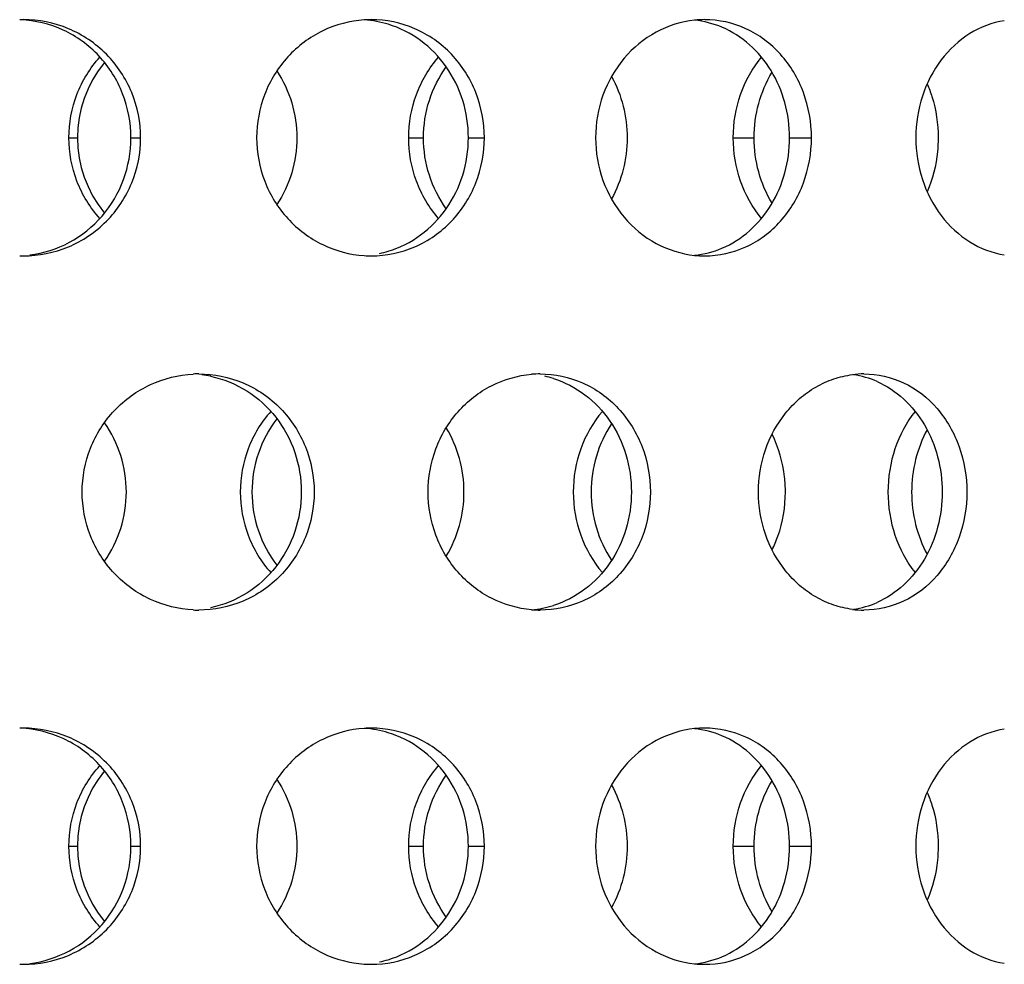
# Model space of a CAD drawing. Units: millimetres. Extents: x 60 to 535, y -323 to 316.
# Drawn here: x 169 to 190, y 21 to 41 of the extents above; entities that cross this region are included whole.
import ezdxf

# ---------------------------------------------------------------- set-up
doc = ezdxf.new("R2010")
doc.units = ezdxf.units.MM
doc.header["$LTSCALE"] = 16.335
doc.layers.get('0').update_dxf_attribs({"linetype": 'CONTINUOUS'})

msp = doc.modelspace()

# ---------------------------------------------------------------- linework, layer by layer
at = {"color": 9, "linetype": 'Continuous'}
for p, q in [((170.474, 38.9), (170.656, 38.9)), ((171.786, 38.9), (171.992, 38.9)), ((177.667, 38.9), (177.981, 38.9)), ((178.931, 38.9), (179.269, 38.9)), ((184.538, 38.9), (184.98, 38.9)), ((185.731, 38.9), (186.194, 38.9)), ((170.474, 23.9), (170.656, 23.9)), ((171.786, 23.9), (171.992, 23.9)), ((177.667, 23.9), (177.981, 23.9)), ((178.931, 23.9), (179.269, 23.9)), ((184.538, 23.9), (184.98, 23.9)), ((185.731, 23.9), (186.194, 23.9))]:
    msp.add_line(p, q, dxfattribs=at)
at = {"color": 7, "linetype": 'Continuous'}
for centre, radius, start, end in [((169.512, 38.944), 2.457, 90.0011, 91.8559), ((176.876, 39.089), 2.312, 90.0046, 93.6879), ((176.578, 39.145), 2.256, 73.0433, 86.1978), ((183.934, 39.311), 2.09, 90.013, 95.8681), ((183.505, 39.361), 2.04, 67.0777, 83.9359), ((173.17, 38.9), 2.514, 140.6592, 219.3408), ((176.577, 38.656), 2.256, 282.1368, 286.966), ((183.505, 38.44), 2.04, 276.0641, 292.9223), ((169.512, 38.857), 2.457, 268.1441, 269.9989), ((176.876, 38.712), 2.312, 266.3121, 269.9954), ((183.934, 38.49), 2.09, 264.1319, 269.987), ((173.223, 31.506), 2.395, 90.0024, 92.7562), ((172.993, 31.564), 2.336, 78.0893, 82.8113), ((180.451, 31.691), 2.209, 90.0079, 94.7142), ((180.087, 31.745), 2.156, 72.6323, 77.5701), ((187.306, 31.945), 1.955, 90.0211, 97.1909), ((186.813, 31.985), 1.916, 66.3118, 81.9418), ((176.891, 31.403), 2.541, 142.467, 180.0513), ((176.891, 31.398), 2.541, 179.9487, 217.533), ((180.088, 31.054), 2.154, 274.8591, 287.3622), ((186.813, 30.816), 1.916, 278.0582, 293.6882), ((173.223, 31.295), 2.395, 267.2438, 269.9976), ((180.451, 31.11), 2.209, 265.2858, 269.9921), ((187.306, 30.855), 1.955, 262.8091, 269.9789), ((169.512, 23.944), 2.457, 90.0011, 91.8559), ((176.876, 24.089), 2.312, 90.0046, 93.6879), ((176.578, 24.145), 2.256, 73.0433, 86.1978), ((183.934, 24.311), 2.09, 90.013, 95.8681), ((183.505, 24.361), 2.04, 67.0777, 83.9359), ((173.17, 23.9), 2.514, 140.6592, 219.3408), ((176.577, 23.656), 2.256, 282.1368, 286.966), ((183.505, 23.44), 2.04, 276.0641, 292.9223), ((169.512, 23.857), 2.457, 268.1441, 269.9989), ((176.876, 23.712), 2.312, 266.3121, 269.9954), ((183.934, 23.49), 2.09, 264.1319, 269.987)]:
    msp.add_arc(centre, radius, start, end, dxfattribs=at)
for points, knots in [([(171.786, 38.9), (171.786, 39.217), (171.668, 39.854), (171.156, 40.671), (170.382, 41.236), (169.759, 41.386), (169.45, 41.398)], [0, 0, 0, 0, 0.252864, 0.503875, 0.752552, 1, 1, 1, 1]), ([(171.992, 38.9), (171.992, 39.225), (171.864, 39.882), (171.314, 40.713), (170.489, 41.271), (169.835, 41.4), (169.512, 41.4)], [0, 0, 0, 0, 0.250803, 0.500897, 0.750381, 1, 1, 1, 1]), ([(176.727, 41.396), (176.424, 41.376), (175.817, 41.215), (175.064, 40.65), (174.564, 39.841), (174.448, 39.213), (174.448, 38.9)], [0, 0, 0, 0, 0.245899, 0.494845, 0.746624, 1, 1, 1, 1]), ([(179.269, 38.9), (179.269, 39.225), (179.147, 39.877), (178.621, 40.708), (177.825, 41.269), (177.189, 41.4), (176.875, 41.4)], [0, 0, 0, 0, 0.254803, 0.506409, 0.754098, 1, 1, 1, 1]), ([(178.931, 38.9), (178.931, 39.168), (178.851, 39.702), (178.499, 40.423), (177.948, 40.991), (177.479, 41.228), (177.235, 41.303)], [0, 0, 0, 0, 0.255701, 0.508274, 0.756149, 1, 1, 1, 1]), ([(183.72, 41.39), (183.438, 41.361), (182.872, 41.183), (182.182, 40.612), (181.728, 39.817), (181.623, 39.206), (181.623, 38.9)], [0, 0, 0, 0, 0.24, 0.487109, 0.7414, 1, 1, 1, 1]), ([(186.194, 38.9), (186.194, 39.224), (186.082, 39.87), (185.592, 40.7), (184.839, 41.267), (184.23, 41.4), (183.933, 41.4)], [0, 0, 0, 0, 0.26115, 0.515343, 0.760304, 1, 1, 1, 1]), ([(190.276, 41.379), (190.02, 41.34), (189.505, 41.142), (188.894, 40.567), (188.494, 39.788), (188.402, 39.198), (188.402, 38.9)], [0, 0, 0, 0, 0.231815, 0.476583, 0.734382, 1, 1, 1, 1]), ([(185.731, 38.9), (185.731, 39.151), (185.665, 39.65), (185.374, 40.334), (184.914, 40.893), (184.511, 41.15), (184.299, 41.24)], [0, 0, 0, 0, 0.259826, 0.514597, 0.761271, 1, 1, 1, 1]), ([(170.474, 38.9), (170.474, 39.212), (170.589, 39.837), (170.922, 40.379), (171.13, 40.607)], [0, 0, 0, 0, 0.501696, 1, 1, 1, 1]), ([(177.667, 38.9), (177.667, 39.211), (177.776, 39.833), (178.098, 40.377), (178.299, 40.607)], [0, 0, 0, 0, 0.503849, 1, 1, 1, 1]), ([(184.538, 38.9), (184.538, 39.211), (184.64, 39.827), (184.943, 40.375), (185.135, 40.607)], [0, 0, 0, 0, 0.50703, 1, 1, 1, 1]), ([(174.879, 40.315), (175.015, 40.108), (175.227, 39.649), (175.298, 39.15), (175.298, 38.9)], [0, 0, 0, 0, 0.498126, 1, 1, 1, 1]), ([(177.981, 38.9), (177.981, 39.168), (178.064, 39.703), (178.307, 40.188), (178.462, 40.403)], [0, 0, 0, 0, 0.502094, 1, 1, 1, 1]), ([(184.98, 38.9), (184.98, 39.144), (185.044, 39.63), (185.236, 40.081), (185.359, 40.286)], [0, 0, 0, 0, 0.503808, 1, 1, 1, 1]), ([(181.962, 40.196), (182.07, 40.001), (182.236, 39.577), (182.292, 39.126), (182.292, 38.9)], [0, 0, 0, 0, 0.496919, 1, 1, 1, 1]), ([(188.643, 40.041), (188.682, 39.953), (188.818, 39.588), (188.876, 39.194), (188.876, 38.9)], [0, 0, 0, 0, 0.247294, 1, 1, 1, 1]), ([(169.512, 36.4), (169.835, 36.4), (170.489, 36.53), (171.314, 37.088), (171.864, 37.919), (171.992, 38.575), (171.992, 38.9)], [0, 0, 0, 0, 0.249619, 0.499103, 0.749197, 1, 1, 1, 1]), ([(169.645, 36.419), (169.937, 36.455), (170.513, 36.639), (171.219, 37.209), (171.68, 37.996), (171.786, 38.6), (171.786, 38.9)], [0, 0, 0, 0, 0.247396, 0.496197, 0.74725, 1, 1, 1, 1]), ([(171.13, 37.193), (170.922, 37.422), (170.589, 37.964), (170.474, 38.589), (170.474, 38.9)], [0, 0, 0, 0, 0.498304, 1, 1, 1, 1]), ([(174.448, 38.9), (174.448, 38.588), (174.564, 37.959), (175.064, 37.151), (175.817, 36.586), (176.424, 36.425), (176.727, 36.405)], [0, 0, 0, 0, 0.253376, 0.505155, 0.754101, 1, 1, 1, 1]), ([(175.298, 38.9), (175.298, 38.651), (175.227, 38.152), (175.015, 37.693), (174.879, 37.486)], [0, 0, 0, 0, 0.501874, 1, 1, 1, 1]), ([(176.875, 36.4), (177.189, 36.4), (177.825, 36.532), (178.621, 37.093), (179.147, 37.924), (179.269, 38.576), (179.269, 38.9)], [0, 0, 0, 0, 0.245902, 0.493591, 0.745197, 1, 1, 1, 1]), ([(177.235, 36.498), (177.479, 36.573), (177.948, 36.81), (178.499, 37.378), (178.851, 38.099), (178.931, 38.633), (178.931, 38.9)], [0, 0, 0, 0, 0.243851, 0.491726, 0.744299, 1, 1, 1, 1]), ([(178.299, 37.193), (178.098, 37.424), (177.776, 37.968), (177.667, 38.59), (177.667, 38.9)], [0, 0, 0, 0, 0.496151, 1, 1, 1, 1]), ([(178.462, 37.398), (178.307, 37.613), (178.064, 38.098), (177.981, 38.633), (177.981, 38.9)], [0, 0, 0, 0, 0.497906, 1, 1, 1, 1]), ([(181.623, 38.9), (181.623, 38.595), (181.728, 37.984), (182.182, 37.189), (182.872, 36.618), (183.438, 36.44), (183.72, 36.411)], [0, 0, 0, 0, 0.2586, 0.512891, 0.76, 1, 1, 1, 1]), ([(182.292, 38.9), (182.292, 38.675), (182.236, 38.224), (182.07, 37.8), (181.962, 37.605)], [0, 0, 0, 0, 0.503081, 1, 1, 1, 1]), ([(183.933, 36.4), (184.23, 36.4), (184.839, 36.534), (185.592, 37.101), (186.082, 37.931), (186.194, 38.577), (186.194, 38.9)], [0, 0, 0, 0, 0.239696, 0.484657, 0.73885, 1, 1, 1, 1]), ([(184.299, 36.561), (184.511, 36.651), (184.914, 36.908), (185.374, 37.467), (185.665, 38.151), (185.731, 38.65), (185.731, 38.9)], [0, 0, 0, 0, 0.238729, 0.485403, 0.740174, 1, 1, 1, 1]), ([(185.135, 37.193), (184.943, 37.426), (184.64, 37.974), (184.538, 38.59), (184.538, 38.9)], [0, 0, 0, 0, 0.49297, 1, 1, 1, 1]), ([(185.359, 37.515), (185.236, 37.72), (185.044, 38.171), (184.98, 38.657), (184.98, 38.9)], [0, 0, 0, 0, 0.496192, 1, 1, 1, 1]), ([(188.402, 38.9), (188.402, 38.603), (188.494, 38.013), (188.894, 37.234), (189.505, 36.659), (190.02, 36.461), (190.276, 36.422)], [0, 0, 0, 0, 0.265618, 0.523417, 0.768185, 1, 1, 1, 1]), ([(188.876, 38.9), (188.876, 38.802), (188.857, 38.412), (188.759, 38.026), (188.643, 37.759)], [0, 0, 0, 0, 0.253097, 1, 1, 1, 1]), ([(170.754, 31.4), (170.754, 31.716), (170.876, 32.353), (171.395, 33.166), (172.173, 33.73), (172.797, 33.883), (173.108, 33.898)], [0, 0, 0, 0, 0.2515, 0.502383, 0.751999, 1, 1, 1, 1]), ([(173.223, 33.9), (173.542, 33.9), (174.189, 33.77), (175.001, 33.211), (175.541, 32.379), (175.666, 31.725), (175.666, 31.4)], [0, 0, 0, 0, 0.248056, 0.496759, 0.747483, 1, 1, 1, 1]), ([(173.475, 33.85), (173.743, 33.794), (174.267, 33.581), (174.895, 33.009), (175.3, 32.253), (175.393, 31.684), (175.393, 31.4)], [0, 0, 0, 0, 0.245816, 0.494154, 0.745882, 1, 1, 1, 1]), ([(178.077, 31.4), (178.077, 31.709), (178.188, 32.33), (178.666, 33.132), (179.389, 33.7), (179.977, 33.869), (180.27, 33.893)], [0, 0, 0, 0, 0.255749, 0.508661, 0.756765, 1, 1, 1, 1]), ([(180.451, 33.9), (180.757, 33.9), (181.381, 33.768), (182.157, 33.205), (182.667, 32.373), (182.784, 31.725), (182.784, 31.4)], [0, 0, 0, 0, 0.243127, 0.48957, 0.742325, 1, 1, 1, 1]), ([(180.73, 33.803), (180.969, 33.728), (181.428, 33.489), (181.963, 32.921), (182.304, 32.2), (182.382, 31.667), (182.382, 31.4)], [0, 0, 0, 0, 0.241269, 0.488352, 0.742022, 1, 1, 1, 1]), ([(185.07, 31.4), (185.07, 31.702), (185.169, 32.303), (185.53, 32.967), (185.933, 33.386), (186.279, 33.633), (186.658, 33.806), (186.927, 33.868), (187.061, 33.885)], [0, 0, 0, 0, 0.261322, 0.516674, 0.641238, 0.76316, 0.882561, 1, 1, 1, 1]), ([(187.305, 33.9), (187.592, 33.9), (188.184, 33.765), (188.909, 33.195), (189.377, 32.365), (189.484, 31.724), (189.484, 31.4)], [0, 0, 0, 0, 0.235564, 0.478809, 0.734751, 1, 1, 1, 1]), ([(187.582, 33.74), (187.788, 33.65), (188.178, 33.39), (188.619, 32.831), (188.898, 32.148), (188.961, 31.651), (188.961, 31.4)], [0, 0, 0, 0, 0.235285, 0.481069, 0.737316, 1, 1, 1, 1]), ([(174.748, 33.107), (174.543, 32.878), (174.215, 32.335), (174.102, 31.711), (174.102, 31.4)], [0, 0, 0, 0, 0.497363, 1, 1, 1, 1]), ([(181.767, 33.107), (181.57, 32.876), (181.257, 32.33), (181.151, 31.711), (181.151, 31.4)], [0, 0, 0, 0, 0.494681, 1, 1, 1, 1]), ([(188.388, 33.107), (188.202, 32.873), (187.91, 32.323), (187.813, 31.71), (187.813, 31.4)], [0, 0, 0, 0, 0.49104, 1, 1, 1, 1]), ([(171.69, 31.4), (171.69, 31.66), (171.61, 32.182), (171.377, 32.656), (171.228, 32.867)], [0, 0, 0, 0, 0.501313, 1, 1, 1, 1]), ([(178.838, 31.4), (178.838, 31.639), (178.774, 32.115), (178.585, 32.558), (178.463, 32.759)], [0, 0, 0, 0, 0.50249, 1, 1, 1, 1]), ([(181.96, 32.847), (181.821, 32.636), (181.603, 32.167), (181.53, 31.656), (181.53, 31.4)], [0, 0, 0, 0, 0.497029, 1, 1, 1, 1]), ([(185.643, 31.4), (185.643, 31.507), (185.619, 31.927), (185.501, 32.342), (185.362, 32.623)], [0, 0, 0, 0, 0.253067, 1, 1, 1, 1]), ([(188.642, 32.718), (188.535, 32.519), (188.37, 32.088), (188.315, 31.63), (188.315, 31.4)], [0, 0, 0, 0, 0.495484, 1, 1, 1, 1]), ([(173.108, 28.903), (172.797, 28.918), (172.173, 29.071), (171.395, 29.634), (170.876, 30.448), (170.754, 31.085), (170.754, 31.4)], [0, 0, 0, 0, 0.248001, 0.497617, 0.7485, 1, 1, 1, 1]), ([(171.228, 29.934), (171.377, 30.145), (171.61, 30.619), (171.69, 31.14), (171.69, 31.4)], [0, 0, 0, 0, 0.498687, 1, 1, 1, 1]), ([(175.666, 31.4), (175.666, 31.076), (175.541, 30.422), (175.001, 29.59), (174.189, 29.031), (173.542, 28.9), (173.223, 28.9)], [0, 0, 0, 0, 0.252517, 0.503241, 0.751944, 1, 1, 1, 1]), ([(175.393, 31.4), (175.393, 31.117), (175.3, 30.548), (174.895, 29.792), (174.267, 29.22), (173.743, 29.007), (173.475, 28.951)], [0, 0, 0, 0, 0.254118, 0.505846, 0.754184, 1, 1, 1, 1]), ([(174.102, 31.4), (174.102, 31.09), (174.215, 30.466), (174.543, 29.923), (174.748, 29.693)], [0, 0, 0, 0, 0.502637, 1, 1, 1, 1]), ([(180.27, 28.908), (179.977, 28.932), (179.389, 29.101), (178.666, 29.669), (178.188, 30.471), (178.077, 31.092), (178.077, 31.4)], [0, 0, 0, 0, 0.243235, 0.491339, 0.744251, 1, 1, 1, 1]), ([(178.463, 30.042), (178.585, 30.243), (178.774, 30.686), (178.838, 31.162), (178.838, 31.4)], [0, 0, 0, 0, 0.49751, 1, 1, 1, 1]), ([(182.784, 31.4), (182.784, 31.076), (182.667, 30.428), (182.157, 29.596), (181.381, 29.033), (180.757, 28.9), (180.451, 28.9)], [0, 0, 0, 0, 0.257675, 0.51043, 0.756873, 1, 1, 1, 1]), ([(182.382, 31.4), (182.382, 31.133), (182.304, 30.601), (181.963, 29.88), (181.428, 29.312), (180.969, 29.073), (180.73, 28.998)], [0, 0, 0, 0, 0.257978, 0.511648, 0.758731, 1, 1, 1, 1]), ([(181.151, 31.4), (181.151, 31.09), (181.257, 30.471), (181.57, 29.925), (181.767, 29.693)], [0, 0, 0, 0, 0.505319, 1, 1, 1, 1]), ([(181.53, 31.4), (181.53, 31.145), (181.603, 30.634), (181.821, 30.165), (181.96, 29.954)], [0, 0, 0, 0, 0.502971, 1, 1, 1, 1]), ([(187.061, 28.916), (186.927, 28.933), (186.658, 28.995), (186.279, 29.168), (185.933, 29.415), (185.53, 29.834), (185.169, 30.498), (185.07, 31.099), (185.07, 31.4)], [0, 0, 0, 0, 0.117439, 0.23684, 0.358762, 0.483326, 0.738678, 1, 1, 1, 1]), ([(185.362, 30.178), (185.408, 30.271), (185.572, 30.659), (185.643, 31.084), (185.643, 31.4)], [0, 0, 0, 0, 0.247758, 1, 1, 1, 1]), ([(189.484, 31.4), (189.484, 31.077), (189.377, 30.436), (188.909, 29.606), (188.184, 29.036), (187.592, 28.9), (187.305, 28.9)], [0, 0, 0, 0, 0.265249, 0.521191, 0.764436, 1, 1, 1, 1]), ([(188.961, 31.4), (188.961, 31.15), (188.898, 30.653), (188.619, 29.97), (188.178, 29.411), (187.788, 29.151), (187.582, 29.061)], [0, 0, 0, 0, 0.262684, 0.518931, 0.764715, 1, 1, 1, 1]), ([(187.813, 31.4), (187.813, 31.091), (187.91, 30.478), (188.202, 29.928), (188.388, 29.693)], [0, 0, 0, 0, 0.50896, 1, 1, 1, 1]), ([(188.315, 31.4), (188.315, 31.171), (188.37, 30.713), (188.535, 30.282), (188.642, 30.083)], [0, 0, 0, 0, 0.504516, 1, 1, 1, 1]), ([(171.786, 23.9), (171.786, 24.217), (171.668, 24.854), (171.156, 25.671), (170.382, 26.236), (169.759, 26.386), (169.45, 26.398)], [0, 0, 0, 0, 0.252864, 0.503875, 0.752552, 1, 1, 1, 1]), ([(171.992, 23.9), (171.992, 24.225), (171.864, 24.882), (171.314, 25.713), (170.489, 26.271), (169.835, 26.4), (169.512, 26.4)], [0, 0, 0, 0, 0.250803, 0.500897, 0.750381, 1, 1, 1, 1]), ([(176.727, 26.396), (176.424, 26.376), (175.817, 26.215), (175.064, 25.65), (174.564, 24.841), (174.448, 24.213), (174.448, 23.9)], [0, 0, 0, 0, 0.245899, 0.494845, 0.746624, 1, 1, 1, 1]), ([(179.269, 23.9), (179.269, 24.225), (179.147, 24.877), (178.621, 25.708), (177.825, 26.269), (177.189, 26.4), (176.875, 26.4)], [0, 0, 0, 0, 0.254803, 0.506409, 0.754098, 1, 1, 1, 1]), ([(178.931, 23.9), (178.931, 24.168), (178.851, 24.702), (178.499, 25.423), (177.948, 25.991), (177.479, 26.228), (177.235, 26.303)], [0, 0, 0, 0, 0.255701, 0.508274, 0.756149, 1, 1, 1, 1]), ([(183.72, 26.39), (183.438, 26.361), (182.872, 26.183), (182.182, 25.612), (181.728, 24.817), (181.623, 24.206), (181.623, 23.9)], [0, 0, 0, 0, 0.24, 0.487109, 0.7414, 1, 1, 1, 1]), ([(186.194, 23.9), (186.194, 24.224), (186.082, 24.87), (185.592, 25.7), (184.839, 26.267), (184.23, 26.4), (183.933, 26.4)], [0, 0, 0, 0, 0.26115, 0.515343, 0.760304, 1, 1, 1, 1]), ([(190.276, 26.379), (190.02, 26.34), (189.505, 26.142), (188.894, 25.567), (188.494, 24.788), (188.402, 24.198), (188.402, 23.9)], [0, 0, 0, 0, 0.231815, 0.476583, 0.734382, 1, 1, 1, 1]), ([(185.731, 23.9), (185.731, 24.151), (185.665, 24.65), (185.374, 25.334), (184.914, 25.893), (184.511, 26.15), (184.299, 26.24)], [0, 0, 0, 0, 0.259826, 0.514597, 0.761271, 1, 1, 1, 1]), ([(170.474, 23.9), (170.474, 24.212), (170.589, 24.837), (170.922, 25.379), (171.13, 25.607)], [0, 0, 0, 0, 0.501696, 1, 1, 1, 1]), ([(177.667, 23.9), (177.667, 24.211), (177.776, 24.833), (178.098, 25.377), (178.299, 25.607)], [0, 0, 0, 0, 0.503849, 1, 1, 1, 1]), ([(184.538, 23.9), (184.538, 24.211), (184.64, 24.827), (184.943, 25.375), (185.135, 25.607)], [0, 0, 0, 0, 0.50703, 1, 1, 1, 1]), ([(174.879, 25.315), (175.015, 25.108), (175.227, 24.649), (175.298, 24.15), (175.298, 23.9)], [0, 0, 0, 0, 0.498126, 1, 1, 1, 1]), ([(177.981, 23.9), (177.981, 24.168), (178.064, 24.703), (178.307, 25.188), (178.462, 25.403)], [0, 0, 0, 0, 0.502094, 1, 1, 1, 1]), ([(184.98, 23.9), (184.98, 24.144), (185.044, 24.63), (185.236, 25.081), (185.359, 25.286)], [0, 0, 0, 0, 0.503808, 1, 1, 1, 1]), ([(181.962, 25.196), (182.07, 25.001), (182.236, 24.577), (182.292, 24.126), (182.292, 23.9)], [0, 0, 0, 0, 0.496919, 1, 1, 1, 1]), ([(188.643, 25.041), (188.682, 24.953), (188.818, 24.588), (188.876, 24.194), (188.876, 23.9)], [0, 0, 0, 0, 0.247294, 1, 1, 1, 1]), ([(169.512, 21.4), (169.835, 21.4), (170.489, 21.53), (171.314, 22.088), (171.864, 22.919), (171.992, 23.575), (171.992, 23.9)], [0, 0, 0, 0, 0.249619, 0.499103, 0.749197, 1, 1, 1, 1]), ([(169.645, 21.419), (169.937, 21.455), (170.513, 21.639), (171.219, 22.209), (171.68, 22.996), (171.786, 23.6), (171.786, 23.9)], [0, 0, 0, 0, 0.247396, 0.496197, 0.74725, 1, 1, 1, 1]), ([(171.13, 22.193), (170.922, 22.422), (170.589, 22.964), (170.474, 23.589), (170.474, 23.9)], [0, 0, 0, 0, 0.498304, 1, 1, 1, 1]), ([(174.448, 23.9), (174.448, 23.588), (174.564, 22.959), (175.064, 22.151), (175.817, 21.586), (176.424, 21.425), (176.727, 21.405)], [0, 0, 0, 0, 0.253376, 0.505155, 0.754101, 1, 1, 1, 1]), ([(175.298, 23.9), (175.298, 23.651), (175.227, 23.152), (175.015, 22.693), (174.879, 22.486)], [0, 0, 0, 0, 0.501874, 1, 1, 1, 1]), ([(176.875, 21.4), (177.189, 21.4), (177.825, 21.532), (178.621, 22.093), (179.147, 22.924), (179.269, 23.576), (179.269, 23.9)], [0, 0, 0, 0, 0.245902, 0.493591, 0.745197, 1, 1, 1, 1]), ([(177.235, 21.498), (177.479, 21.573), (177.948, 21.81), (178.499, 22.378), (178.851, 23.099), (178.931, 23.633), (178.931, 23.9)], [0, 0, 0, 0, 0.243851, 0.491726, 0.744299, 1, 1, 1, 1]), ([(178.299, 22.193), (178.098, 22.424), (177.776, 22.968), (177.667, 23.59), (177.667, 23.9)], [0, 0, 0, 0, 0.496151, 1, 1, 1, 1]), ([(178.462, 22.398), (178.307, 22.613), (178.064, 23.098), (177.981, 23.633), (177.981, 23.9)], [0, 0, 0, 0, 0.497906, 1, 1, 1, 1]), ([(181.623, 23.9), (181.623, 23.595), (181.728, 22.984), (182.182, 22.189), (182.872, 21.618), (183.438, 21.44), (183.72, 21.411)], [0, 0, 0, 0, 0.2586, 0.512891, 0.76, 1, 1, 1, 1]), ([(182.292, 23.9), (182.292, 23.675), (182.236, 23.224), (182.07, 22.8), (181.962, 22.605)], [0, 0, 0, 0, 0.503081, 1, 1, 1, 1]), ([(183.933, 21.4), (184.23, 21.4), (184.839, 21.534), (185.592, 22.101), (186.082, 22.931), (186.194, 23.577), (186.194, 23.9)], [0, 0, 0, 0, 0.239696, 0.484657, 0.73885, 1, 1, 1, 1]), ([(184.299, 21.561), (184.511, 21.651), (184.914, 21.908), (185.374, 22.467), (185.665, 23.151), (185.731, 23.65), (185.731, 23.9)], [0, 0, 0, 0, 0.238729, 0.485403, 0.740174, 1, 1, 1, 1]), ([(185.135, 22.193), (184.943, 22.426), (184.64, 22.974), (184.538, 23.59), (184.538, 23.9)], [0, 0, 0, 0, 0.49297, 1, 1, 1, 1]), ([(185.359, 22.515), (185.236, 22.72), (185.044, 23.171), (184.98, 23.657), (184.98, 23.9)], [0, 0, 0, 0, 0.496192, 1, 1, 1, 1]), ([(188.402, 23.9), (188.402, 23.603), (188.494, 23.013), (188.894, 22.234), (189.505, 21.659), (190.02, 21.461), (190.276, 21.422)], [0, 0, 0, 0, 0.265618, 0.523417, 0.768185, 1, 1, 1, 1]), ([(188.876, 23.9), (188.876, 23.802), (188.857, 23.412), (188.759, 23.026), (188.643, 22.759)], [0, 0, 0, 0, 0.253097, 1, 1, 1, 1])]:
    msp.add_open_spline(points, degree=3, knots=knots, dxfattribs=at)

doc.saveas('drawing.dxf')
